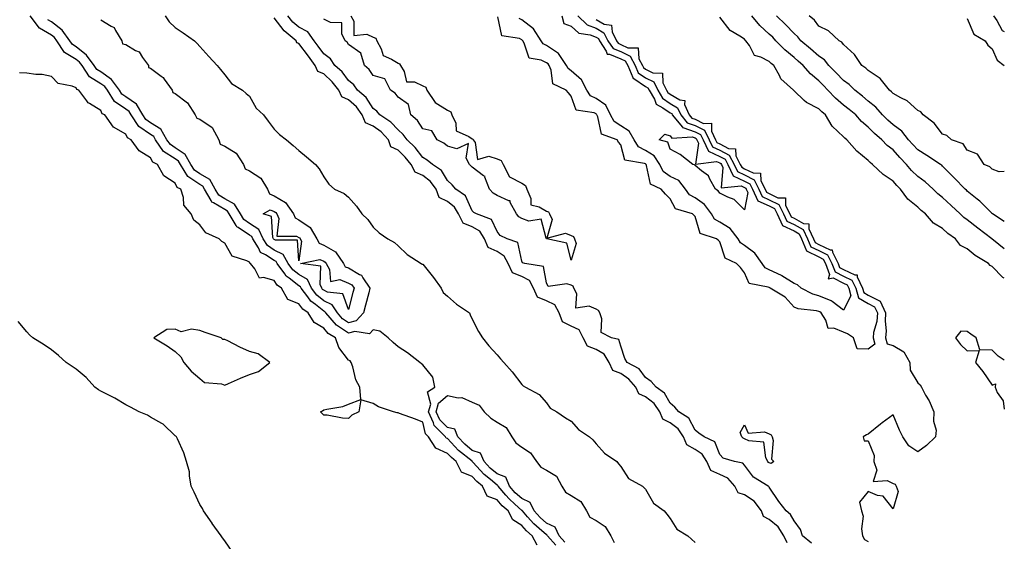
# Model space of a CAD drawing. Units: inches. Extents: x 920963 to 923603, y 7295258 to 7297898.
# Drawn here: x 923205 to 923603, y 7296590 to 7296800 of the extents above; entities that cross this region are included whole.
import ezdxf

# ---------------------------------------------------------------- set-up
doc = ezdxf.new("R2010")
doc.units = ezdxf.units.IN
doc.header["$MEASUREMENT"] = 0
doc.layers.add('Contour_92097295', color=7, linetype='Continuous', true_color=0x56b304)

msp = doc.modelspace()

# ---------------------------------------------------------------- linework, layer by layer
at = {"layer": 'Contour_92097295'}
for points in [[(923421.85, 7296588.12, 3245), (923418.43, 7296591.92, 3245), (923418.31, 7296592.17, 3245), (923418.05, 7296592.29, 3245), (923415.13, 7296594.84, 3245), (923412.89, 7296596.75, 3245), (923410.37, 7296599.6, 3245), (923408.28, 7296601.92, 3245), (923408.21, 7296602.09, 3245), (923408.05, 7296602.15, 3245), (923405.24, 7296604.73, 3245), (923402.94, 7296606.81, 3245), (923401.6, 7296608.37, 3245), (923398.48, 7296611.92, 3245), (923398.36, 7296612.23, 3245), (923398.05, 7296612.35, 3245), (923395.37, 7296614.6, 3245), (923392.82, 7296616.69, 3245), (923388.28, 7296621.69, 3245), (923388.07, 7296621.92, 3245), (923388.05, 7296621.94, 3245), (923387.96, 7296622.02, 3245), (923382.46, 7296626.33, 3245), (923378.05, 7296631.15, 3245), (923377.52, 7296631.39, 3245), (923377.18, 7296631.92, 3245), (923372.63, 7296636.5, 3245), (923372.36, 7296637.6, 3245), (923370.42, 7296641.92, 3245), (923371.26, 7296645.12, 3245), (923369.93, 7296650.04, 3245), (923372.88, 7296651.92, 3245), (923372.17, 7296656.04, 3245), (923368.05, 7296660.95, 3245), (923367.54, 7296661.4, 3245), (923366.89, 7296661.92, 3245), (923361.95, 7296665.83, 3245), (923358.05, 7296668.21, 3245), (923356.1, 7296669.97, 3245), (923354.04, 7296671.92, 3245), (923350.65, 7296674.52, 3245), (923348.05, 7296675.11, 3245), (923346.54, 7296673.43, 3245), (923340.55, 7296674.42, 3245), (923338.05, 7296673.74, 3245), (923333.16, 7296677.03, 3245), (923328.88, 7296681.92, 3245), (923328.55, 7296682.42, 3245), (923328.05, 7296682.66, 3245), (923324.66, 7296685.31, 3245), (923322.78, 7296686.66, 3245), (923321.59, 7296688.38, 3245), (923318.89, 7296691.92, 3245), (923318.63, 7296692.5, 3245), (923318.05, 7296692.84, 3245), (923314.02, 7296695.95, 3245), (923312.87, 7296696.74, 3245), (923312.29, 7296697.68, 3245), (923309.23, 7296701.92, 3245), (923308.82, 7296702.69, 3245), (923308.05, 7296703.06, 3245), (923304.55, 7296705.42, 3245), (923302.55, 7296706.42, 3245), (923301.69, 7296708.28, 3245), (923299.34, 7296711.92, 3245), (923298.93, 7296712.81, 3245), (923298.05, 7296713.38, 3245), (923293.52, 7296716.44, 3245), (923292.89, 7296716.75, 3245), (923292.68, 7296717.29, 3245), (923289.88, 7296721.92, 3245), (923289.19, 7296723.06, 3245), (923288.05, 7296723.68, 3245), (923283.53, 7296726.44, 3245), (923282.82, 7296726.7, 3245), (923282.6, 7296727.37, 3245), (923279.9, 7296731.92, 3245), (923279.24, 7296733.1, 3245), (923278.05, 7296733.8, 3245), (923273.2, 7296737.07, 3245), (923270.13, 7296741.92, 3245), (923269.37, 7296743.24, 3245), (923268.05, 7296744.13, 3245), (923263.34, 7296747.2, 3245), (923260.13, 7296751.92, 3245), (923259.37, 7296753.24, 3245), (923258.05, 7296754.07, 3245), (923253.34, 7296757.2, 3245), (923250.23, 7296761.92, 3245), (923249.43, 7296763.3, 3245), (923248.05, 7296764.24, 3245), (923243.48, 7296767.36, 3245), (923240.69, 7296771.92, 3245), (923239.57, 7296773.44, 3245), (923238.05, 7296774.54, 3245), (923233.45, 7296777.32, 3245), (923230.42, 7296781.92, 3245), (923229.42, 7296783.29, 3245), (923228.05, 7296784.37, 3245), (923223.3, 7296787.17, 3245), (923220.25, 7296791.92, 3245), (923219.31, 7296793.18, 3245), (923218.05, 7296794.17, 3245), (923213.15, 7296797.02, 3245), (923209.47, 7296801.92, 3245)], [(923263.96, 7296801.92, 3245), (923265.61, 7296799.49, 3245), (923268.05, 7296797.26, 3245), (923271.19, 7296795.06, 3245), (923275.85, 7296791.92, 3245), (923276.9, 7296790.77, 3245), (923278.05, 7296789.52, 3245), (923281.69, 7296785.56, 3245), (923285.02, 7296781.92, 3245), (923286.36, 7296780.23, 3245), (923288.05, 7296778.17, 3245), (923290.77, 7296774.63, 3245), (923295.16, 7296771.92, 3245), (923296.76, 7296770.63, 3245), (923298.05, 7296769.58, 3245), (923300.8, 7296764.66, 3245), (923303.73, 7296761.92, 3245), (923305.54, 7296759.41, 3245), (923308.05, 7296756.16, 3245), (923310.19, 7296754.06, 3245), (923312.94, 7296751.92, 3245), (923315.71, 7296749.58, 3245), (923318.05, 7296747.55, 3245), (923321.1, 7296744.97, 3245), (923324.74, 7296741.92, 3245), (923326.23, 7296740.1, 3245), (923328.05, 7296736.87, 3245), (923330.06, 7296733.93, 3245), (923332.46, 7296731.92, 3245), (923336.32, 7296730.19, 3245), (923338.05, 7296728.67, 3245), (923341.22, 7296725.09, 3245), (923343.46, 7296721.92, 3245), (923345.81, 7296719.67, 3245), (923348.05, 7296716.54, 3245), (923350.45, 7296714.32, 3245), (923354, 7296711.92, 3245), (923356.59, 7296710.46, 3245), (923358.05, 7296709.07, 3245), (923361.7, 7296705.57, 3245), (923367.39, 7296701.92, 3245), (923367.8, 7296701.68, 3245), (923368.05, 7296701.58, 3245), (923372.35, 7296696.22, 3245), (923375.47, 7296691.92, 3245), (923376.35, 7296690.22, 3245), (923378.05, 7296688.74, 3245), (923381.63, 7296685.49, 3245), (923386.88, 7296681.92, 3245), (923387.26, 7296681.13, 3245), (923388.05, 7296679.47, 3245), (923390.6, 7296674.48, 3245), (923392.22, 7296671.92, 3245), (923394.8, 7296668.67, 3245), (923398.05, 7296665.05, 3245), (923399.52, 7296663.39, 3245), (923400.84, 7296661.92, 3245), (923404.21, 7296658.08, 3245), (923408.05, 7296653.01, 3245), (923408.65, 7296652.52, 3245), (923409.55, 7296651.92, 3245), (923415.11, 7296648.98, 3245), (923418.05, 7296645.58, 3245), (923419.56, 7296643.43, 3245), (923422.2, 7296641.92, 3245), (923425.69, 7296639.56, 3245), (923428.05, 7296638.25, 3245), (923430.95, 7296634.82, 3245), (923435.37, 7296631.92, 3245), (923436.78, 7296630.65, 3245), (923438.05, 7296629.01, 3245), (923441.46, 7296625.33, 3245), (923446.45, 7296621.92, 3245), (923447.13, 7296620.99, 3245), (923448.05, 7296619.96, 3245), (923451.21, 7296615.07, 3245), (923456.8, 7296611.92, 3245), (923457.45, 7296611.32, 3245), (923458.05, 7296610.72, 3245), (923461.26, 7296605.13, 3245), (923465.57, 7296601.92, 3245), (923466.7, 7296600.57, 3245), (923468.05, 7296598.94, 3245), (923470.68, 7296594.55, 3245), (923475.13, 7296591.92, 3245), (923476.61, 7296590.48, 3245), (923478.05, 7296589.21, 3245)], [(923515.21, 7296589.09, 3245), (923513.96, 7296591.92, 3245), (923511.59, 7296595.46, 3245), (923508.05, 7296598.53, 3245), (923505.76, 7296599.63, 3245), (923504.88, 7296601.92, 3245), (923502, 7296605.87, 3245), (923498.05, 7296608.42, 3245), (923495.42, 7296609.28, 3245), (923494.14, 7296611.92, 3245), (923491.35, 7296615.21, 3245), (923488.05, 7296616.71, 3245), (923484.4, 7296618.28, 3245), (923482.77, 7296621.92, 3245), (923480.98, 7296624.86, 3245), (923478.05, 7296626.82, 3245), (923474.78, 7296628.65, 3245), (923473.43, 7296631.92, 3245), (923471.28, 7296635.15, 3245), (923468.05, 7296637.58, 3245), (923465.09, 7296638.96, 3245), (923463.87, 7296641.92, 3245), (923461.49, 7296645.36, 3245), (923458.05, 7296648.03, 3245), (923455.36, 7296649.23, 3245), (923454.09, 7296651.92, 3245), (923451.36, 7296655.23, 3245), (923448.05, 7296657.41, 3245), (923444.85, 7296658.72, 3245), (923443.34, 7296661.92, 3245), (923441.37, 7296665.24, 3245), (923438.05, 7296667.12, 3245), (923434.61, 7296668.48, 3245), (923432.87, 7296671.92, 3245), (923431.25, 7296675.12, 3245), (923428.05, 7296676.59, 3245), (923424.52, 7296678.39, 3245), (923423.1, 7296681.92, 3245), (923421.39, 7296685.27, 3245), (923418.05, 7296686.79, 3245), (923414.4, 7296688.27, 3245), (923412.8, 7296691.92, 3245), (923411.11, 7296694.98, 3245), (923408.05, 7296696.63, 3245), (923404.32, 7296698.19, 3245), (923402.57, 7296701.92, 3245), (923401, 7296704.88, 3245), (923398.05, 7296706.74, 3245), (923394.53, 7296708.4, 3245), (923393.05, 7296711.92, 3245), (923391.07, 7296714.94, 3245), (923388.05, 7296716.72, 3245), (923384.32, 7296718.2, 3245), (923382.53, 7296721.92, 3245), (923380.84, 7296724.71, 3245), (923378.05, 7296726.95, 3245), (923374.68, 7296728.55, 3245), (923373.41, 7296731.92, 3245), (923371.2, 7296735.06, 3245), (923368.05, 7296737.41, 3245), (923364.97, 7296738.84, 3245), (923363.34, 7296741.92, 3245), (923361, 7296744.87, 3245), (923358.05, 7296747.76, 3245), (923355.2, 7296749.07, 3245), (923354.19, 7296751.92, 3245), (923351.23, 7296755.1, 3245), (923348.05, 7296757.34, 3245), (923344.87, 7296758.74, 3245), (923343.63, 7296761.92, 3245), (923341.3, 7296765.16, 3245), (923338.05, 7296768.04, 3245), (923335.31, 7296769.18, 3245), (923334.18, 7296771.92, 3245), (923331.49, 7296775.37, 3245), (923328.05, 7296778.49, 3245), (923325.61, 7296779.48, 3245), (923324.59, 7296781.92, 3245), (923321.83, 7296785.71, 3245), (923318.05, 7296790.8, 3245), (923317.24, 7296791.11, 3245), (923316.97, 7296791.92, 3245), (923312.07, 7296795.94, 3245), (923308.05, 7296801.17, 3245)], [(923525.11, 7296588.98, 3244), (923521.53, 7296591.92, 3244), (923520.61, 7296594.49, 3244), (923518.05, 7296597.98, 3244), (923516.62, 7296600.49, 3244), (923514.89, 7296601.92, 3244), (923511.93, 7296605.81, 3244), (923508.05, 7296611.51, 3244), (923507.89, 7296611.76, 3244), (923507.58, 7296611.92, 3244), (923501.73, 7296615.6, 3244), (923498.05, 7296620.45, 3244), (923497.42, 7296621.3, 3244), (923493.95, 7296621.92, 3244), (923489.36, 7296623.24, 3244), (923488.05, 7296624.77, 3244), (923486.04, 7296629.91, 3244), (923481.79, 7296631.92, 3244), (923479.54, 7296633.41, 3244), (923478.05, 7296634.57, 3244), (923475.49, 7296639.36, 3244), (923471.54, 7296641.92, 3244), (923469.93, 7296643.8, 3244), (923468.05, 7296645.49, 3244), (923465.69, 7296649.57, 3244), (923462.29, 7296651.92, 3244), (923460.35, 7296654.21, 3244), (923458.05, 7296655.88, 3244), (923455.44, 7296659.31, 3244), (923450.66, 7296661.92, 3244), (923449.71, 7296663.58, 3244), (923448.05, 7296668.53, 3244), (923447.28, 7296671.15, 3244), (923444.24, 7296671.92, 3244), (923440.18, 7296674.05, 3244), (923440.44, 7296679.53, 3244), (923439.55, 7296681.92, 3244), (923439.09, 7296682.96, 3244), (923438.05, 7296683.43, 3244), (923435.34, 7296684.63, 3244), (923429.96, 7296683.83, 3244), (923430.26, 7296689.7, 3244), (923429.12, 7296691.92, 3244), (923428.82, 7296692.69, 3244), (923428.05, 7296693.11, 3244), (923426.26, 7296693.71, 3244), (923418.75, 7296692.62, 3244), (923418.05, 7296694.08, 3244), (923416.85, 7296700.72, 3244), (923409.34, 7296701.92, 3244), (923408.35, 7296702.22, 3244), (923408.05, 7296702.89, 3244), (923406.52, 7296710.39, 3244), (923402.15, 7296711.92, 3244), (923399.33, 7296713.2, 3244), (923398.05, 7296714.79, 3244), (923395.86, 7296719.73, 3244), (923389.7, 7296721.92, 3244), (923388.64, 7296722.52, 3244), (923388.05, 7296723.14, 3244), (923385.32, 7296729.2, 3244), (923381.48, 7296731.92, 3244), (923379.87, 7296733.75, 3244), (923378.05, 7296735.5, 3244), (923375.66, 7296739.53, 3244), (923371.96, 7296741.92, 3244), (923369.83, 7296743.7, 3244), (923368.05, 7296744.74, 3244), (923364.94, 7296748.81, 3244), (923361.75, 7296751.92, 3244), (923360.2, 7296754.07, 3244), (923358.05, 7296755.92, 3244), (923355.19, 7296759.06, 3244), (923350.74, 7296761.92, 3244), (923349.55, 7296763.41, 3244), (923348.05, 7296764.53, 3244), (923345.13, 7296769, 3244), (923341.73, 7296771.92, 3244), (923340.18, 7296774.06, 3244), (923338.05, 7296775.88, 3244), (923335.47, 7296779.34, 3244), (923332.58, 7296781.92, 3244), (923330.72, 7296784.6, 3244), (923328.05, 7296786.65, 3244), (923325.83, 7296789.7, 3244), (923324.19, 7296791.92, 3244), (923321.57, 7296795.44, 3244), (923318.05, 7296797.34, 3244), (923315.57, 7296799.45, 3244), (923313.58, 7296801.92, 3244)], [(923339.04, 7296801.92, 3243), (923340.14, 7296799.83, 3243), (923340.16, 7296794.03, 3243), (923345.45, 7296794.52, 3243), (923348.05, 7296793.34, 3243), (923349.06, 7296792.93, 3243), (923349.51, 7296791.92, 3243), (923351.29, 7296788.68, 3243), (923352.01, 7296785.88, 3243), (923355.44, 7296784.53, 3243), (923358.05, 7296782.84, 3243), (923358.69, 7296782.56, 3243), (923359.01, 7296781.92, 3243), (923360.52, 7296779.45, 3243), (923361.48, 7296775.35, 3243), (923364.73, 7296775.24, 3243), (923368.05, 7296773.7, 3243), (923369.25, 7296773.12, 3243), (923369.76, 7296771.92, 3243), (923373.02, 7296766.95, 3243), (923373.04, 7296766.91, 3243), (923373.07, 7296766.9, 3243), (923378.05, 7296763.88, 3243), (923379.36, 7296763.23, 3243), (923379.86, 7296761.92, 3243), (923381.35, 7296758.62, 3243), (923381.61, 7296755.48, 3243), (923386.7, 7296753.27, 3243), (923388.05, 7296752.32, 3243), (923388.32, 7296752.19, 3243), (923388.46, 7296751.92, 3243), (923389.19, 7296750.78, 3243), (923390.1, 7296743.96, 3243), (923394.7, 7296745.27, 3243), (923398.05, 7296744.17, 3243), (923399.71, 7296743.58, 3243), (923400.5, 7296741.92, 3243), (923403.08, 7296736.95, 3243), (923408.05, 7296734.35, 3243), (923409.54, 7296733.41, 3243), (923410.13, 7296731.92, 3243), (923411.77, 7296728.2, 3243), (923411.71, 7296725.57, 3243), (923415.12, 7296724.86, 3243), (923418.05, 7296723.06, 3243), (923418.86, 7296722.72, 3243), (923419.28, 7296721.92, 3243), (923420.27, 7296719.7, 3243), (923418.23, 7296712.1, 3243), (923425.73, 7296714.23, 3243), (923428.05, 7296713.24, 3243), (923428.96, 7296712.84, 3243), (923429.38, 7296711.92, 3243), (923430.04, 7296709.93, 3243), (923428.05, 7296703.22, 3243), (923426.3, 7296710.17, 3243), (923418.16, 7296711.81, 3243), (923418.05, 7296711.87, 3243), (923418.02, 7296711.89, 3243), (923417.89, 7296712.09, 3243), (923415.95, 7296719.82, 3243), (923410.96, 7296719.02, 3243), (923408.05, 7296720.08, 3243), (923406.9, 7296720.77, 3243), (923405.91, 7296721.92, 3243), (923403.41, 7296726.56, 3243), (923403.39, 7296727.26, 3243), (923402.76, 7296727.21, 3243), (923398.05, 7296729.33, 3243), (923396.48, 7296730.35, 3243), (923394.97, 7296731.92, 3243), (923393.18, 7296736.78, 3243), (923393.21, 7296737.08, 3243), (923392.62, 7296737.35, 3243), (923388.05, 7296740.78, 3243), (923387.52, 7296741.39, 3243), (923386.97, 7296741.92, 3243), (923385.53, 7296744.44, 3243), (923386.54, 7296750.41, 3243), (923381.77, 7296748.2, 3243), (923378.05, 7296749.34, 3243), (923376.62, 7296750.48, 3243), (923373.87, 7296751.92, 3243), (923371.66, 7296755.53, 3243), (923368.05, 7296756.35, 3243), (923365.86, 7296759.73, 3243), (923363.21, 7296761.92, 3243), (923362.31, 7296766.18, 3243), (923358.05, 7296769.09, 3243), (923356.84, 7296770.72, 3243), (923355.04, 7296771.92, 3243), (923352.7, 7296776.57, 3243), (923348.05, 7296777.89, 3243), (923346.46, 7296780.33, 3243), (923344.5, 7296781.92, 3243), (923343.05, 7296786.92, 3243), (923338.05, 7296790.4, 3243), (923337.49, 7296791.35, 3243), (923336.66, 7296791.92, 3243), (923335.29, 7296794.67, 3243), (923335.32, 7296799.19, 3243), (923330.77, 7296799.21, 3243), (923328.05, 7296800.57, 3243)], [(923430.67, 7296801.92, 3243), (923434.47, 7296798.35, 3243), (923438.05, 7296796.94, 3243), (923441.27, 7296795.13, 3243), (923442.88, 7296791.92, 3243), (923444.93, 7296788.8, 3243), (923448.05, 7296787.53, 3243), (923451.82, 7296785.69, 3243), (923453.83, 7296781.92, 3243), (923455.1, 7296778.97, 3243), (923458.05, 7296776.94, 3243), (923461.37, 7296775.24, 3243), (923463.04, 7296771.92, 3243), (923464.89, 7296768.76, 3243), (923468.05, 7296766.57, 3243), (923470.99, 7296764.86, 3243), (923472.29, 7296761.92, 3243), (923474.91, 7296758.78, 3243), (923478.05, 7296757.67, 3243), (923481.9, 7296755.77, 3243), (923483.81, 7296751.92, 3243), (923485.15, 7296749.03, 3243), (923488.05, 7296747.65, 3243), (923491.85, 7296745.72, 3243), (923493.8, 7296741.92, 3243), (923495.18, 7296739.05, 3243), (923498.05, 7296737.68, 3243), (923501.88, 7296735.75, 3243), (923503.82, 7296731.92, 3243), (923505.15, 7296729.02, 3243), (923508.05, 7296727.69, 3243), (923511.88, 7296725.76, 3243), (923513.82, 7296721.92, 3243), (923515.13, 7296719.01, 3243), (923518.05, 7296717.65, 3243), (923521.75, 7296715.61, 3243), (923523.45, 7296711.92, 3243), (923524.83, 7296708.7, 3243), (923528.05, 7296707.11, 3243), (923531.52, 7296705.39, 3243), (923533.28, 7296701.92, 3243), (923534.62, 7296698.49, 3243), (923538.05, 7296696.77, 3243), (923541.34, 7296695.2, 3243), (923542.97, 7296691.92, 3243), (923544.12, 7296687.99, 3243), (923548.05, 7296685.79, 3243), (923550.59, 7296684.46, 3243), (923551.78, 7296681.92, 3243), (923551.53, 7296678.43, 3243), (923550.22, 7296674.09, 3243), (923549.97, 7296671.92, 3243), (923550.68, 7296669.28, 3243), (923548.05, 7296667.32, 3243), (923543.58, 7296667.45, 3243), (923542.1, 7296671.92, 3243), (923539.68, 7296673.54, 3243), (923538.05, 7296674.18, 3243), (923534.17, 7296675.81, 3243), (923531.84, 7296675.71, 3243), (923530.92, 7296679.05, 3243), (923529.06, 7296681.92, 3243), (923528.5, 7296682.38, 3243), (923528.05, 7296682.56, 3243), (923527.19, 7296682.78, 3243), (923519.7, 7296683.57, 3243), (923518.05, 7296684.21, 3243), (923514.44, 7296688.31, 3243), (923508.44, 7296691.92, 3243), (923508.21, 7296692.08, 3243), (923508.05, 7296692.15, 3243), (923507.58, 7296692.39, 3243), (923499.98, 7296693.85, 3243), (923498.05, 7296698.15, 3243), (923496.37, 7296700.23, 3243), (923494.77, 7296701.92, 3243), (923490.24, 7296704.12, 3243), (923488.05, 7296710.63, 3243), (923487.42, 7296711.29, 3243), (923486.75, 7296711.92, 3243), (923480.18, 7296714.05, 3243), (923478.05, 7296720.86, 3243), (923477.56, 7296721.43, 3243), (923477.06, 7296721.92, 3243), (923470.14, 7296724.01, 3243), (923468.05, 7296728.03, 3243), (923466.07, 7296729.94, 3243), (923464.34, 7296731.92, 3243), (923460.11, 7296733.98, 3243), (923458.49, 7296741.47, 3243), (923458.27, 7296741.92, 3243), (923458.19, 7296742.06, 3243), (923458.05, 7296742.13, 3243), (923457.61, 7296742.36, 3243), (923449.75, 7296743.62, 3243), (923448.05, 7296749.9, 3243), (923447.08, 7296750.95, 3243), (923446.53, 7296751.92, 3243), (923440.3, 7296754.18, 3243), (923438.81, 7296761.17, 3243), (923438.4, 7296761.92, 3243), (923438.28, 7296762.15, 3243), (923438.05, 7296762.32, 3243), (923437.24, 7296762.72, 3243), (923429.99, 7296763.86, 3243), (923428.05, 7296769.56, 3243), (923426.98, 7296770.85, 3243), (923425.98, 7296771.92, 3243), (923420.64, 7296774.52, 3243), (923419.97, 7296780, 3243), (923419.09, 7296781.92, 3243), (923418.67, 7296782.54, 3243), (923418.05, 7296782.94, 3243), (923415.93, 7296784.04, 3243), (923411.04, 7296784.91, 3243), (923409.05, 7296790.91, 3243), (923408.42, 7296791.92, 3243), (923408.27, 7296792.14, 3243), (923408.05, 7296792.32, 3243), (923407.2, 7296792.78, 3243), (923400, 7296793.87, 3243), (923398.37, 7296801.6, 3243)], [(923424.22, 7296801.92, 3242), (923425.03, 7296798.9, 3242), (923428.05, 7296797.83, 3242), (923431.16, 7296795.03, 3242), (923435.63, 7296794.34, 3242), (923438.05, 7296793.39, 3242), (923438.99, 7296792.87, 3242), (923439.47, 7296791.92, 3242), (923442.21, 7296787.76, 3242), (923442.6, 7296786.46, 3242), (923443.46, 7296786.51, 3242), (923448.05, 7296784.63, 3242), (923449.87, 7296783.74, 3242), (923450.84, 7296781.92, 3242), (923452.95, 7296777.03, 3242), (923452.95, 7296776.82, 3242), (923453.27, 7296776.7, 3242), (923458.05, 7296773.42, 3242), (923459.04, 7296772.92, 3242), (923459.54, 7296771.92, 3242), (923461.63, 7296768.34, 3242), (923462.38, 7296766.25, 3242), (923465.11, 7296764.86, 3242), (923468.05, 7296762.83, 3242), (923468.62, 7296762.5, 3242), (923468.88, 7296761.92, 3242), (923472.97, 7296757.01, 3242), (923473.03, 7296756.9, 3242), (923473.06, 7296756.9, 3242), (923478.05, 7296755.15, 3242), (923480.21, 7296754.09, 3242), (923481.29, 7296751.92, 3242), (923483.43, 7296747.3, 3242), (923488.05, 7296745.12, 3242), (923490.17, 7296744.04, 3242), (923491.26, 7296741.92, 3242), (923493.46, 7296737.33, 3242), (923498.05, 7296735.14, 3242), (923500.19, 7296734.07, 3242), (923501.28, 7296731.92, 3242), (923503.41, 7296727.28, 3242), (923508.05, 7296725.16, 3242), (923510.2, 7296724.07, 3242), (923511.29, 7296721.92, 3242), (923513.39, 7296717.26, 3242), (923518.05, 7296715.09, 3242), (923520.1, 7296713.96, 3242), (923521.04, 7296711.92, 3242), (923523.14, 7296707.01, 3242), (923528.05, 7296704.58, 3242), (923529.82, 7296703.7, 3242), (923530.73, 7296701.92, 3242), (923532.44, 7296697.53, 3242), (923531.88, 7296695.75, 3242), (923533.85, 7296696.12, 3242), (923538.05, 7296694.02, 3242), (923539.47, 7296693.35, 3242), (923540.18, 7296691.92, 3242), (923541.06, 7296688.9, 3242), (923538.05, 7296683.12, 3242), (923533.42, 7296686.55, 3242), (923533.01, 7296686.88, 3242), (923528.05, 7296688.91, 3242), (923525.65, 7296689.53, 3242), (923520.98, 7296691.92, 3242), (923519.39, 7296693.26, 3242), (923518.05, 7296693.83, 3242), (923513.1, 7296696.98, 3242), (923512.93, 7296697.04, 3242), (923508.05, 7296699.31, 3242), (923506.32, 7296700.19, 3242), (923505.13, 7296701.92, 3242), (923502.17, 7296706.04, 3242), (923498.05, 7296709.13, 3242), (923496.39, 7296710.26, 3242), (923495.43, 7296711.92, 3242), (923492.19, 7296716.06, 3242), (923488.05, 7296718.6, 3242), (923485.97, 7296719.85, 3242), (923484.75, 7296721.92, 3242), (923481.92, 7296725.8, 3242), (923478.05, 7296728.4, 3242), (923475.78, 7296729.65, 3242), (923474.18, 7296731.92, 3242), (923471.51, 7296735.38, 3242), (923468.05, 7296737.12, 3242), (923465.23, 7296739.11, 3242), (923463.8, 7296741.92, 3242), (923461.6, 7296745.47, 3242), (923458.05, 7296747.52, 3242), (923455.15, 7296749.02, 3242), (923453.41, 7296751.92, 3242), (923451.5, 7296755.37, 3242), (923448.05, 7296757.53, 3242), (923445.36, 7296759.23, 3242), (923443.93, 7296761.92, 3242), (923441.95, 7296765.83, 3242), (923438.05, 7296768.54, 3242), (923435.81, 7296769.67, 3242), (923434.38, 7296771.92, 3242), (923432.25, 7296776.12, 3242), (923428.05, 7296779.7, 3242), (923426.76, 7296780.63, 3242), (923426.17, 7296781.92, 3242), (923422.91, 7296786.78, 3242), (923418.05, 7296789.93, 3242), (923416.74, 7296790.6, 3242), (923415.91, 7296791.92, 3242), (923412.79, 7296796.66, 3242), (923408.05, 7296800.41, 3242), (923407.06, 7296800.93, 3242)], [(923603, 7296695.94, 3244), (923602.41, 7296696.29, 3244), (923598.05, 7296700.73, 3244), (923597.28, 7296701.15, 3244), (923596.64, 7296701.92, 3244), (923591.23, 7296705.1, 3244), (923588.05, 7296707.86, 3244), (923585.34, 7296709.21, 3244), (923583.26, 7296711.92, 3244), (923580.21, 7296714.08, 3244), (923578.05, 7296716.11, 3244), (923574.34, 7296718.21, 3244), (923571.17, 7296721.92, 3244), (923569.43, 7296723.3, 3244), (923568.05, 7296724.63, 3244), (923563.98, 7296727.86, 3244), (923561.1, 7296731.92, 3244), (923559.52, 7296733.38, 3244), (923558.05, 7296735.18, 3244), (923554.02, 7296737.89, 3244), (923549.79, 7296741.92, 3244), (923548.8, 7296742.67, 3244), (923548.05, 7296743.48, 3244), (923543.44, 7296747.31, 3244), (923539.33, 7296751.92, 3244), (923538.63, 7296752.5, 3244), (923538.05, 7296753.14, 3244), (923533.46, 7296757.33, 3244), (923530.73, 7296761.92, 3244), (923529.27, 7296763.14, 3244), (923528.05, 7296764.42, 3244), (923523.06, 7296766.94, 3244), (923522.16, 7296767.81, 3244), (923518.05, 7296771.71, 3244), (923517.93, 7296771.79, 3244), (923517.82, 7296771.92, 3244), (923512.66, 7296776.53, 3244), (923512.13, 7296777.85, 3244), (923509.85, 7296781.92, 3244), (923508.86, 7296782.73, 3244), (923508.05, 7296783.57, 3244), (923504.65, 7296785.32, 3244), (923502.03, 7296785.9, 3244), (923500.03, 7296789.94, 3244), (923498.63, 7296791.92, 3244), (923498.32, 7296792.19, 3244), (923498.05, 7296792.52, 3244), (923496.18, 7296793.79, 3244), (923492.22, 7296796.09, 3244), (923488.05, 7296801.41, 3244)], [(923603, 7296707.9, 3243), (923598.59, 7296711.38, 3243), (923598.05, 7296711.8, 3243), (923597.98, 7296711.85, 3243), (923597.9, 7296711.92, 3243), (923592.29, 7296716.16, 3243), (923588.05, 7296719.5, 3243), (923586.65, 7296720.52, 3243), (923585.18, 7296721.92, 3243), (923581.51, 7296725.39, 3243), (923578.05, 7296728.55, 3243), (923576.18, 7296730.05, 3243), (923574.26, 7296731.92, 3243), (923571.01, 7296734.88, 3243), (923568.05, 7296737.08, 3243), (923565.55, 7296739.42, 3243), (923563.45, 7296741.92, 3243), (923560.83, 7296744.7, 3243), (923558.05, 7296747.79, 3243), (923555.74, 7296749.61, 3243), (923553.57, 7296751.92, 3243), (923550.59, 7296754.46, 3243), (923548.05, 7296757.03, 3243), (923545.37, 7296759.24, 3243), (923542.95, 7296761.92, 3243), (923540.28, 7296764.15, 3243), (923538.05, 7296765.93, 3243), (923534.82, 7296768.7, 3243), (923531.73, 7296771.92, 3243), (923529.91, 7296773.79, 3243), (923528.05, 7296775.72, 3243), (923524.65, 7296778.51, 3243), (923521.76, 7296781.92, 3243), (923519.77, 7296783.64, 3243), (923518.05, 7296785.09, 3243), (923514.31, 7296788.19, 3243), (923510.74, 7296791.92, 3243), (923509.45, 7296793.32, 3243), (923508.05, 7296794.63, 3243), (923504.2, 7296798.07, 3243), (923500.94, 7296801.92, 3243)], [(923603, 7296718.84, 3242), (923598.21, 7296721.92, 3242), (923598.13, 7296722, 3242), (923598.05, 7296722.06, 3242), (923593.16, 7296727.04, 3242), (923592.05, 7296727.92, 3242), (923588.05, 7296731.18, 3242), (923587.67, 7296731.54, 3242), (923587.24, 7296731.92, 3242), (923582.69, 7296736.56, 3242), (923578.05, 7296741.29, 3242), (923577.71, 7296741.59, 3242), (923577.25, 7296741.92, 3242), (923571.72, 7296745.59, 3242), (923568.05, 7296747.86, 3242), (923566.08, 7296749.95, 3242), (923564.3, 7296751.92, 3242), (923561.55, 7296755.42, 3242), (923558.05, 7296757.99, 3242), (923555.94, 7296759.81, 3242), (923553.85, 7296761.92, 3242), (923551.15, 7296765.03, 3242), (923548.05, 7296767.53, 3242), (923545.65, 7296769.52, 3242), (923542.65, 7296771.92, 3242), (923540.33, 7296774.2, 3242), (923538.05, 7296775.82, 3242), (923535.04, 7296778.9, 3242), (923532.14, 7296781.92, 3242), (923530.35, 7296784.22, 3242), (923528.05, 7296785.74, 3242), (923524.74, 7296788.61, 3242), (923520.79, 7296791.92, 3242), (923519.58, 7296793.44, 3242), (923518.05, 7296794.77, 3242), (923514.63, 7296798.5, 3242), (923510.98, 7296801.92, 3242)], [(923603, 7296739.08, 3241), (923600.97, 7296739, 3241), (923598.05, 7296740, 3241), (923597.09, 7296740.96, 3241), (923594.93, 7296741.92, 3241), (923592.2, 7296746.06, 3241), (923588.05, 7296747.71, 3241), (923586.41, 7296750.28, 3241), (923581.66, 7296751.92, 3241), (923579.76, 7296753.63, 3241), (923578.05, 7296754.18, 3241), (923574.73, 7296758.61, 3241), (923570.26, 7296761.92, 3241), (923569.27, 7296763.14, 3241), (923568.05, 7296763.67, 3241), (923563.78, 7296767.64, 3241), (923561.15, 7296768.82, 3241), (923558.05, 7296770.55, 3241), (923557.42, 7296771.3, 3241), (923556.61, 7296771.92, 3241), (923552.84, 7296776.71, 3241), (923548.05, 7296779.82, 3241), (923546.99, 7296780.86, 3241), (923545.39, 7296781.92, 3241), (923542.46, 7296786.33, 3241), (923538.05, 7296790.39, 3241), (923537.42, 7296791.3, 3241), (923536.26, 7296791.92, 3241), (923531.99, 7296795.87, 3241), (923528.05, 7296797.84, 3241), (923526.29, 7296800.16, 3241), (923524.19, 7296801.92, 3241)], [(923598.62, 7296801.92, 3242), (923599.93, 7296800.04, 3242), (923602.19, 7296796.06, 3242), (923603, 7296795.6, 3242)], [(923238.05, 7296800.42, 3244), (923242.11, 7296797.86, 3244), (923243.44, 7296797.31, 3244), (923243.98, 7296795.99, 3244), (923246.53, 7296791.92, 3244), (923246.79, 7296790.66, 3244), (923248.05, 7296790.33, 3244), (923251.93, 7296788.03, 3244), (923253.54, 7296787.41, 3244), (923254.88, 7296785.09, 3244), (923257.19, 7296781.92, 3244), (923257.26, 7296781.14, 3244), (923258.05, 7296780.83, 3244), (923262.42, 7296777.55, 3244), (923263.18, 7296777.05, 3244), (923263.58, 7296776.38, 3244), (923266.76, 7296771.92, 3244), (923267.07, 7296770.94, 3244), (923268.05, 7296770.64, 3244), (923272.97, 7296766.84, 3244), (923276.13, 7296761.92, 3244), (923276.71, 7296760.58, 3244), (923278.05, 7296760.27, 3244), (923282.93, 7296756.8, 3244), (923285.61, 7296751.92, 3244), (923286.2, 7296750.06, 3244), (923288.05, 7296749.25, 3244), (923292.67, 7296746.55, 3244), (923295.6, 7296741.92, 3244), (923296.28, 7296740.14, 3244), (923298.05, 7296739.36, 3244), (923302.58, 7296736.45, 3244), (923305.37, 7296731.92, 3244), (923306.13, 7296730, 3244), (923308.05, 7296729.25, 3244), (923312.63, 7296726.51, 3244), (923315.77, 7296721.92, 3244), (923316.47, 7296720.34, 3244), (923318.05, 7296719.5, 3244), (923322.61, 7296716.48, 3244), (923325.28, 7296711.92, 3244), (923326.2, 7296710.06, 3244), (923328.05, 7296709.27, 3244), (923332.79, 7296706.66, 3244), (923335.97, 7296701.92, 3244), (923336.74, 7296700.61, 3244), (923338.05, 7296700.1, 3244), (923342.45, 7296697.52, 3244), (923343.33, 7296697.2, 3244), (923343.85, 7296696.12, 3244), (923346.69, 7296691.92, 3244), (923346.22, 7296690.09, 3244), (923344.95, 7296685.02, 3244), (923344.16, 7296681.92, 3244), (923341.17, 7296678.8, 3244), (923338.05, 7296677.95, 3244), (923335.67, 7296679.55, 3244), (923333.59, 7296681.92, 3244), (923331.4, 7296685.27, 3244), (923328.05, 7296686.89, 3244), (923325.23, 7296689.1, 3244), (923323.07, 7296691.92, 3244), (923321.52, 7296695.39, 3244), (923318.05, 7296697.4, 3244), (923315.5, 7296699.37, 3244), (923313.66, 7296701.92, 3244), (923311.71, 7296705.57, 3244), (923308.05, 7296707.35, 3244), (923305.32, 7296709.19, 3244), (923303.56, 7296711.92, 3244), (923301.81, 7296715.68, 3244), (923298.05, 7296718.12, 3244), (923295.78, 7296719.65, 3244), (923294.42, 7296721.92, 3244), (923292.03, 7296725.89, 3244), (923288.05, 7296728.01, 3244), (923285.63, 7296729.5, 3244), (923284.19, 7296731.92, 3244), (923281.99, 7296735.86, 3244), (923278.05, 7296738.17, 3244), (923275.81, 7296739.67, 3244), (923274.39, 7296741.92, 3244), (923272.06, 7296745.93, 3244), (923268.05, 7296748.65, 3244), (923266.07, 7296749.94, 3244), (923264.72, 7296751.92, 3244), (923262.27, 7296756.14, 3244), (923258.05, 7296758.8, 3244), (923256.17, 7296760.05, 3244), (923254.93, 7296761.92, 3244), (923252.41, 7296766.29, 3244), (923248.05, 7296769.28, 3244), (923246.48, 7296770.35, 3244), (923245.52, 7296771.92, 3244), (923242.36, 7296776.23, 3244), (923238.05, 7296779.3, 3244), (923236.42, 7296780.29, 3244), (923235.35, 7296781.92, 3244), (923232.26, 7296786.14, 3244), (923228.05, 7296789.46, 3244), (923226.51, 7296790.38, 3244), (923225.51, 7296791.92, 3244), (923222.33, 7296796.2, 3244), (923218.05, 7296799.54, 3244), (923216.55, 7296800.42, 3244)], [(923438.05, 7296800.48, 3244), (923441.31, 7296798.66, 3244), (923444.32, 7296798.19, 3244), (923444.52, 7296795.45, 3244), (923446.29, 7296791.92, 3244), (923446.99, 7296790.87, 3244), (923448.05, 7296790.43, 3244), (923450.96, 7296789.01, 3244), (923455.12, 7296788.99, 3244), (923455.41, 7296784.57, 3244), (923456.81, 7296781.92, 3244), (923457.19, 7296781.05, 3244), (923458.05, 7296780.46, 3244), (923461.04, 7296778.92, 3244), (923464.91, 7296778.78, 3244), (923465.01, 7296774.96, 3244), (923466.54, 7296771.92, 3244), (923467.1, 7296770.96, 3244), (923468.05, 7296770.31, 3244), (923471.89, 7296768.08, 3244), (923473.94, 7296767.81, 3244), (923473.85, 7296766.12, 3244), (923475.7, 7296761.92, 3244), (923476.77, 7296760.64, 3244), (923478.05, 7296760.19, 3244), (923481.47, 7296758.49, 3244), (923484.69, 7296758.56, 3244), (923484.64, 7296755.34, 3244), (923486.33, 7296751.92, 3244), (923486.88, 7296750.75, 3244), (923488.05, 7296750.19, 3244), (923491.57, 7296748.4, 3244), (923494.41, 7296748.29, 3244), (923494.55, 7296745.43, 3244), (923496.35, 7296741.92, 3244), (923496.9, 7296740.77, 3244), (923498.05, 7296740.22, 3244), (923501.48, 7296738.49, 3244), (923504.56, 7296738.43, 3244), (923504.63, 7296735.35, 3244), (923506.36, 7296731.92, 3244), (923506.89, 7296730.76, 3244), (923508.05, 7296730.23, 3244), (923511.47, 7296728.49, 3244), (923514.55, 7296728.42, 3244), (923514.62, 7296725.35, 3244), (923516.36, 7296721.92, 3244), (923516.88, 7296720.75, 3244), (923518.05, 7296720.21, 3244), (923521.86, 7296718.11, 3244), (923524.06, 7296717.93, 3244), (923523.99, 7296715.98, 3244), (923525.86, 7296711.92, 3244), (923526.52, 7296710.39, 3244), (923528.05, 7296709.63, 3244), (923532.59, 7296707.38, 3244), (923533.5, 7296707.38, 3244), (923533.53, 7296706.44, 3244), (923535.84, 7296701.92, 3244), (923536.46, 7296700.33, 3244), (923538.05, 7296699.53, 3244), (923542.63, 7296697.34, 3244), (923543.52, 7296697.39, 3244), (923543.49, 7296696.48, 3244), (923545.76, 7296691.92, 3244), (923546.28, 7296690.15, 3244), (923548.05, 7296689.16, 3244), (923552.8, 7296686.67, 3244), (923555.03, 7296681.92, 3244), (923554.8, 7296678.67, 3244), (923555.31, 7296674.65, 3244), (923555.01, 7296671.92, 3244), (923555.65, 7296669.52, 3244), (923558.05, 7296668.74, 3244), (923562.39, 7296666.26, 3244), (923564.77, 7296661.92, 3244), (923564.97, 7296658.84, 3244), (923568.05, 7296653.68, 3244), (923569.04, 7296652.91, 3244), (923569.48, 7296651.92, 3244), (923571.2, 7296648.77, 3244), (923572.59, 7296646.45, 3244), (923574.57, 7296641.92, 3244), (923574.37, 7296638.25, 3244), (923575.44, 7296634.54, 3244), (923575.14, 7296631.92, 3244), (923571.59, 7296628.38, 3244), (923568.05, 7296625.82, 3244), (923564.42, 7296628.3, 3244), (923562.01, 7296631.92, 3244), (923560.67, 7296634.54, 3244), (923558.05, 7296640.72, 3244), (923553.66, 7296637.53, 3244), (923552.95, 7296637.03, 3244), (923548.05, 7296632.99, 3244), (923547.33, 7296632.64, 3244), (923545.97, 7296631.92, 3244), (923546.45, 7296630.33, 3244), (923548.05, 7296630.26, 3244), (923550.41, 7296624.28, 3244), (923550.31, 7296621.92, 3244), (923551.53, 7296618.44, 3244), (923550.03, 7296613.9, 3244), (923555.68, 7296614.29, 3244), (923558.05, 7296612.96, 3244), (923558.9, 7296612.77, 3244), (923559.27, 7296611.92, 3244), (923560.16, 7296609.8, 3244), (923558.05, 7296602.77, 3244), (923554.04, 7296607.92, 3244), (923551.78, 7296608.19, 3244), (923548.05, 7296609.76, 3244), (923544.47, 7296605.5, 3244), (923545.26, 7296601.92, 3244), (923545.96, 7296599.83, 3244), (923545.29, 7296594.68, 3244), (923545.74, 7296591.92, 3244), (923546.5, 7296590.37, 3244), (923548.05, 7296589.56, 3244)], [(923588.05, 7296800.88, 3241), (923590.71, 7296794.58, 3241), (923595.24, 7296791.92, 3241), (923596.29, 7296790.15, 3241), (923598.05, 7296788.7, 3241), (923600.18, 7296784.05, 3241), (923603, 7296781.92, 3241)], [(923414.25, 7296588.12, 3246), (923412.27, 7296591.92, 3246), (923409.99, 7296593.86, 3246), (923408.05, 7296596.06, 3246), (923404.45, 7296598.32, 3246), (923402.49, 7296601.92, 3246), (923400.16, 7296604.04, 3246), (923398.05, 7296606.48, 3246), (923394.07, 7296607.95, 3246), (923392.23, 7296611.92, 3246), (923389.93, 7296613.8, 3246), (923388.05, 7296615.88, 3246), (923383.73, 7296617.6, 3246), (923381.6, 7296621.92, 3246), (923379.61, 7296623.48, 3246), (923378.05, 7296625.19, 3246), (923373.4, 7296627.27, 3246), (923370.36, 7296631.92, 3246), (923369.21, 7296633.08, 3246), (923368.05, 7296637.87, 3246), (923365.17, 7296639.04, 3246), (923358.67, 7296641.3, 3246), (923358.05, 7296641.53, 3246), (923357.7, 7296641.58, 3246), (923356.24, 7296641.92, 3246), (923350.18, 7296644.06, 3246), (923348.05, 7296645.4, 3246), (923343.09, 7296646.88, 3246), (923342.28, 7296641.92, 3246), (923339.39, 7296640.58, 3246), (923338.05, 7296639.29, 3246), (923335.6, 7296639.47, 3246), (923329.39, 7296640.58, 3246), (923328.05, 7296640.69, 3246), (923327.38, 7296641.25, 3246), (923326.79, 7296641.92, 3246), (923327.58, 7296642.39, 3246), (923328.05, 7296642.76, 3246), (923329.24, 7296643.11, 3246), (923335.8, 7296644.17, 3246), (923338.05, 7296645.1, 3246), (923343.02, 7296646.95, 3246), (923342.61, 7296651.92, 3246), (923341.05, 7296654.92, 3246), (923339.79, 7296660.18, 3246), (923339.17, 7296661.92, 3246), (923338.66, 7296662.53, 3246), (923338.05, 7296662.91, 3246), (923334.16, 7296668.03, 3246), (923332.77, 7296671.92, 3246), (923329.79, 7296673.66, 3246), (923328.05, 7296675.74, 3246), (923324.15, 7296678.02, 3246), (923321.73, 7296681.92, 3246), (923319.59, 7296683.45, 3246), (923318.05, 7296685.67, 3246), (923313.56, 7296687.43, 3246), (923310.98, 7296691.92, 3246), (923309.25, 7296693.12, 3246), (923308.05, 7296695.04, 3246), (923303.65, 7296696.32, 3246), (923302.07, 7296695.94, 3246), (923300.23, 7296699.74, 3246), (923298.5, 7296701.92, 3246), (923298.2, 7296702.08, 3246), (923298.05, 7296702.4, 3246), (923296.98, 7296702.99, 3246), (923291, 7296704.88, 3246), (923288.05, 7296710.13, 3246), (923286.91, 7296710.78, 3246), (923285.77, 7296711.92, 3246), (923280.42, 7296714.29, 3246), (923278.05, 7296717.53, 3246), (923275.58, 7296719.45, 3246), (923274.44, 7296721.92, 3246), (923271.57, 7296725.44, 3246), (923271.42, 7296728.54, 3246), (923270.31, 7296731.92, 3246), (923268.8, 7296732.67, 3246), (923268.05, 7296734.37, 3246), (923263.4, 7296737.27, 3246), (923260.91, 7296741.92, 3246), (923258.98, 7296742.85, 3246), (923258.05, 7296744.64, 3246), (923253.49, 7296747.37, 3246), (923250.22, 7296751.92, 3246), (923248.77, 7296752.64, 3246), (923248.05, 7296754.12, 3246), (923243.17, 7296757.04, 3246), (923239.56, 7296761.92, 3246), (923238.55, 7296762.43, 3246), (923238.05, 7296763.67, 3246), (923233.44, 7296766.53, 3246), (923232.9, 7296766.77, 3246), (923232.4, 7296767.57, 3246), (923229.11, 7296771.92, 3246), (923228.34, 7296772.21, 3246), (923228.05, 7296772.86, 3246), (923226.4, 7296773.57, 3246), (923220.79, 7296774.66, 3246), (923218.05, 7296777.51, 3246), (923214.34, 7296778.21, 3246), (923211.72, 7296778.25, 3246), (923208.05, 7296778.78, 3246), (923205.09, 7296778.96, 3246)], [(923291.31, 7296585.18, 3247), (923288.05, 7296589.89, 3247), (923287.2, 7296591.07, 3247), (923286.64, 7296591.92, 3247), (923283.03, 7296596.9, 3247), (923282.93, 7296597.04, 3247), (923279.44, 7296601.92, 3247), (923279.08, 7296602.96, 3247), (923278.05, 7296604.6, 3247), (923275.71, 7296609.58, 3247), (923274.51, 7296611.92, 3247), (923273.79, 7296616.18, 3247), (923273.87, 7296617.74, 3247), (923272.66, 7296621.92, 3247), (923271.55, 7296625.42, 3247), (923268.92, 7296631.05, 3247), (923268.57, 7296631.92, 3247), (923268.33, 7296632.19, 3247), (923268.05, 7296632.31, 3247), (923263.18, 7296637.06, 3247), (923262.7, 7296637.27, 3247), (923258.05, 7296639.88, 3247), (923256.83, 7296640.7, 3247), (923253.45, 7296641.92, 3247), (923250.04, 7296643.91, 3247), (923248.05, 7296644.78, 3247), (923243.62, 7296647.49, 3247), (923241.45, 7296648.52, 3247), (923238.05, 7296650.29, 3247), (923237.04, 7296650.91, 3247), (923235.5, 7296651.92, 3247), (923232.01, 7296655.88, 3247), (923228.05, 7296659.17, 3247), (923226.46, 7296660.34, 3247), (923223.94, 7296661.92, 3247), (923220.9, 7296664.76, 3247), (923218.05, 7296667, 3247), (923215.12, 7296668.99, 3247), (923210.46, 7296671.92, 3247), (923209.21, 7296673.07, 3247), (923208.05, 7296674.24, 3247), (923204.55, 7296678.42, 3247)], [(923603, 7296662.81, 3245), (923600.54, 7296664.41, 3245), (923598.05, 7296666.88, 3245), (923593.12, 7296666.99, 3245), (923591.68, 7296671.92, 3245), (923589.53, 7296673.4, 3245), (923588.05, 7296674.46, 3245), (923585.37, 7296674.61, 3245), (923583.25, 7296671.92, 3245), (923585.3, 7296669.17, 3245), (923588.05, 7296666.56, 3245), (923592.91, 7296666.78, 3245), (923591.38, 7296661.92, 3245), (923594.39, 7296658.26, 3245), (923598.05, 7296652.79, 3245), (923599.46, 7296653.33, 3245), (923599.31, 7296651.92, 3245), (923600.15, 7296649.82, 3245), (923602.55, 7296646.42, 3245), (923603, 7296643.04, 3245)], [(923425.48, 7296589.35, 3244), (923423.16, 7296591.92, 3244), (923421.57, 7296595.44, 3244), (923418.05, 7296597.05, 3244), (923415.45, 7296599.31, 3244), (923413.1, 7296601.92, 3244), (923411.51, 7296605.39, 3244), (923408.05, 7296606.9, 3244), (923405.43, 7296609.3, 3244), (923403.14, 7296611.92, 3244), (923401.66, 7296615.52, 3244), (923398.05, 7296616.97, 3244), (923395.35, 7296619.22, 3244), (923392.88, 7296621.92, 3244), (923391.37, 7296625.24, 3244), (923388.05, 7296626.39, 3244), (923385, 7296628.87, 3244), (923382.18, 7296631.92, 3244), (923381.06, 7296634.94, 3244), (923378.05, 7296635.64, 3244), (923374.92, 7296638.79, 3244), (923373.51, 7296641.92, 3244), (923374.45, 7296645.52, 3244), (923378.05, 7296648.63, 3244), (923382.29, 7296647.68, 3244), (923383.85, 7296647.72, 3244), (923388.05, 7296645.91, 3244), (923390.78, 7296644.65, 3244), (923392.88, 7296641.92, 3244), (923395.53, 7296639.4, 3244), (923398.05, 7296637.86, 3244), (923401.78, 7296635.64, 3244), (923404.1, 7296631.92, 3244), (923405.62, 7296629.49, 3244), (923408.05, 7296627.76, 3244), (923411.61, 7296625.48, 3244), (923413.97, 7296621.92, 3244), (923415.73, 7296619.6, 3244), (923418.05, 7296618.39, 3244), (923422.08, 7296615.95, 3244), (923424.29, 7296611.92, 3244), (923425.67, 7296609.54, 3244), (923428.05, 7296608.19, 3244), (923431.91, 7296605.78, 3244), (923434.23, 7296601.92, 3244), (923435.6, 7296599.47, 3244), (923438.05, 7296598.02, 3244), (923441.81, 7296595.68, 3244), (923443.98, 7296591.92, 3244), (923445.35, 7296589.21, 3244)]]:
    msp.add_polyline3d(points, dxfattribs=at)
for points in [[(923498.05, 7296723.64, 3241), (923493.87, 7296727.73, 3241), (923491.28, 7296728.7, 3241), (923488.05, 7296730.37, 3241), (923487.46, 7296731.33, 3241), (923486.37, 7296731.92, 3241), (923484.01, 7296735.96, 3241), (923483.45, 7296737.32, 3241), (923480.61, 7296739.35, 3241), (923478.05, 7296741.44, 3241), (923477.86, 7296741.73, 3241), (923477.11, 7296741.92, 3241), (923472.08, 7296745.95, 3241), (923468.05, 7296748.05, 3241), (923467.04, 7296750.91, 3241), (923463.6, 7296751.92, 3241), (923465.79, 7296754.18, 3241), (923468.05, 7296753.53, 3241), (923468.68, 7296752.55, 3241), (923476.95, 7296753.02, 3241), (923478.05, 7296752.63, 3241), (923478.53, 7296752.4, 3241), (923478.77, 7296751.92, 3241), (923479.39, 7296750.58, 3241), (923478.2, 7296742.07, 3241), (923486.79, 7296743.18, 3241), (923488.05, 7296742.58, 3241), (923488.49, 7296742.36, 3241), (923488.72, 7296741.92, 3241), (923489.33, 7296740.63, 3241), (923488.61, 7296732.48, 3241), (923496.74, 7296733.24, 3241), (923498.05, 7296732.6, 3241), (923498.51, 7296732.38, 3241), (923498.74, 7296731.92, 3241), (923499.32, 7296730.65, 3241)], [(923318.05, 7296702.94, 3243), (923317.46, 7296711.33, 3243), (923308.6, 7296711.37, 3243), (923308.05, 7296711.64, 3243), (923307.88, 7296711.75, 3243), (923307.78, 7296711.92, 3243), (923307.54, 7296712.44, 3243), (923306.97, 7296720.84, 3243), (923303.64, 7296721.92, 3243), (923306.43, 7296723.54, 3243), (923308.05, 7296722.92, 3243), (923308.67, 7296722.55, 3243), (923309.1, 7296721.92, 3243), (923309.92, 7296720.05, 3243), (923309.05, 7296712.92, 3243), (923316.99, 7296712.98, 3243), (923318.05, 7296712.42, 3243), (923318.35, 7296712.22, 3243), (923318.53, 7296711.92, 3243), (923319, 7296710.96, 3243)], [(923338.05, 7296683.29, 3243), (923335.79, 7296689.66, 3243), (923329.6, 7296690.37, 3243), (923328.05, 7296691.12, 3243), (923327.6, 7296691.47, 3243), (923327.25, 7296691.92, 3243), (923326.61, 7296693.37, 3243), (923326.9, 7296700.78, 3243), (923318.6, 7296701.92, 3243), (923326.47, 7296703.5, 3243), (923328.05, 7296702.82, 3243), (923328.63, 7296702.51, 3243), (923329.02, 7296701.92, 3243), (923330.42, 7296699.55, 3243), (923330.8, 7296694.67, 3243), (923334.59, 7296695.38, 3243), (923338.05, 7296694.03, 3243), (923339.38, 7296693.25, 3243), (923340.28, 7296691.92, 3243), (923339.83, 7296690.14, 3243)], [(923298.05, 7296657.08, 3247), (923301.65, 7296658.32, 3247), (923306.21, 7296661.92, 3247), (923301.51, 7296665.38, 3247), (923298.05, 7296666.39, 3247), (923294.19, 7296668.06, 3247), (923289.36, 7296670.61, 3247), (923288.05, 7296671.26, 3247), (923287.31, 7296671.18, 3247), (923286.62, 7296671.92, 3247), (923280.2, 7296674.07, 3247), (923278.05, 7296674.81, 3247), (923274.65, 7296675.32, 3247), (923270.49, 7296674.36, 3247), (923268.05, 7296675.33, 3247), (923264.72, 7296675.25, 3247), (923259.46, 7296671.92, 3247), (923264.74, 7296668.62, 3247), (923268.05, 7296666.34, 3247), (923270.3, 7296664.17, 3247), (923271.58, 7296661.92, 3247), (923274.51, 7296658.38, 3247), (923278.05, 7296655.46, 3247), (923279.91, 7296653.78, 3247), (923286.7, 7296653.27, 3247), (923288.05, 7296652.79, 3247), (923289.57, 7296653.43, 3247), (923294.41, 7296655.56, 3247)], [(923508.05, 7296621.31, 3243), (923507.69, 7296621.57, 3243), (923507.41, 7296621.92, 3243), (923506.63, 7296623.34, 3243), (923505.81, 7296629.68, 3243), (923499.74, 7296630.23, 3243), (923498.05, 7296631.1, 3243), (923497.5, 7296631.37, 3243), (923497, 7296631.92, 3243), (923496.35, 7296633.62, 3243), (923498.05, 7296636.67, 3243), (923499.48, 7296633.35, 3243), (923506.11, 7296633.86, 3243), (923508.05, 7296633.13, 3243), (923508.85, 7296632.72, 3243), (923509.18, 7296631.92, 3243), (923509.63, 7296630.34, 3243), (923508.97, 7296622.84, 3243), (923509.84, 7296621.92, 3243), (923508.87, 7296621.1, 3243)]]:
    msp.add_polyline3d(points, close=True, dxfattribs=at)

doc.saveas('drawing.dxf')
